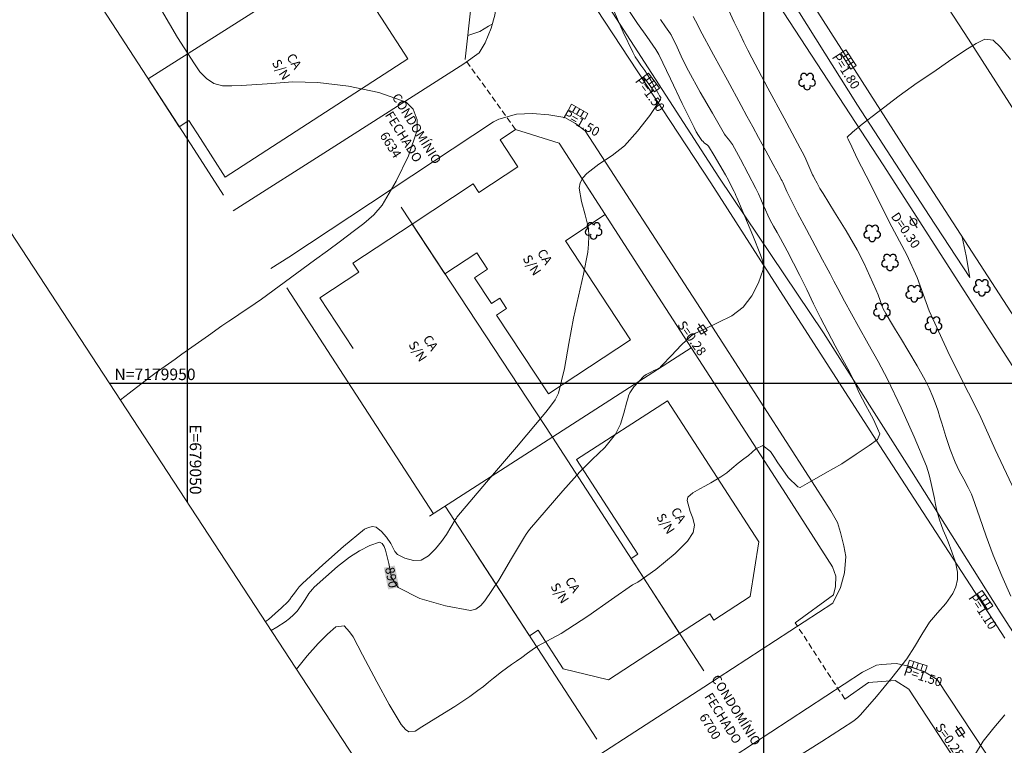
# Model space of a CAD drawing. Units: metres. Extents: x 674662 to 680853, y 7176859 to 7185875.
# Drawn here: x 679035 to 679121, y 7179919 to 7179982 of the extents above; entities that cross this region are included whole.
import ezdxf
from ezdxf.enums import TextEntityAlignment as Align

# ---------------------------------------------------------------- set-up
doc = ezdxf.new("R2010")
doc.units = ezdxf.units.M
doc.header["$MEASUREMENT"] = 0
doc.linetypes.add('DASHED', pattern=[0.75, 0.5, -0.25])
for name, color, linetype, lineweight in [('ARVORE-20', 80, 'Continuous', 0), ('ARVORE-21-40', 74, 'Continuous', 0), ('BOCA_DE_LOBO_ALVENARIA', 2, 'Continuous', 0), ('CALCADA', 44, 'Continuous', 0), ('CORTE', 7, 'Continuous', 0), ('CURVAS_INTERMEDIARIAS', 2, 'Continuous', 0), ('CURVAS_MESTRAS', 1, 'Continuous', 0), ('CURVAS_TEXTOS', 7, 'Continuous', 0), ('EDIF_ALVENARIA', 251, 'Continuous', 0), ('EDIFICACAO', 5, 'Continuous', 0), ('MURO_ALVENARIA', 3, 'Continuous', 0), ('PORTAO', 8, 'DASHED', 0), ('POSTE_CIRCULAR', 251, 'Continuous', 0), ('POSTE_DUPLO_T', 251, 'Continuous', 0), ('RESIDENCIAL', 251, 'Continuous', 0), ('TEXTOS_COORDENADAS', 7, 'Continuous', 15), ('VIA_ PAVIMENTADA', 1, 'Continuous', 0)]:
    doc.layers.add(name, color=color, linetype=linetype, lineweight=lineweight)
doc.layers.add('MALHA_COORDENADAS', color=7, linetype='Continuous')
doc.styles.add('ARIAL', font='arial.ttf', dxfattribs={"height": 2})

# ---------------------------------------------------------------- blocks, each defined once
blk = doc.blocks.new('POSTE_CIRCULAR')
at = {"layer": 'POSTE_CIRCULAR'}
blk.add_lwpolyline([(0, 0.6), (0, -0.6)], dxfattribs=at)
blk.add_circle((0, 0), 0.3, dxfattribs=at)
blk = doc.blocks.new('BOCA_DE_LOBO')
at = {"color": 0, "linetype": 'Continuous', "flags": 128}
blk.add_lwpolyline([(-0.809, 0.27), (0.809, 0.27), (0.809, -0.27), (-0.809, -0.27)], close=True, dxfattribs=at)
for points in [[(-0.404, 0.27), (-0.404, -0.27)], [(0, 0.27), (0, -0.27)], [(0.404, 0.27), (0.404, -0.27)]]:
    blk.add_lwpolyline(points, dxfattribs=at)
blk = doc.blocks.new('ARVORE')
at = {"color": 0, "linetype": 'Continuous', "lineweight": 30}
for centre, start, end in [((-0.445, -0.167), 87.01336, 319.18492), ((-0.278, 0.351), 18.74976, 233.1301), ((0.267, 0.351), 306.8699, 161.25024), ((0.435, -0.167), 234.92625, 89.00365), ((-0.005, -0.487), 162.8241, 17.1759)]:
    blk.add_arc(centre, 0.287, start, end, dxfattribs=at)
blk = doc.blocks.new('POSTE_DUPLO_T')
at = {"layer": 'POSTE_DUPLO_T'}
blk.add_lwpolyline([(-0.3, 0.3), (0.3, 0.3), (0.3, -0.3), (-0.3, -0.3)], close=True, dxfattribs=at)
blk.add_lwpolyline([(0, 0.6), (0, -0.6)], dxfattribs=at)

msp = doc.modelspace()

# ---------------------------------------------------------------- linework, layer by layer
at = {"layer": 'CALCADA'}
for points in [[(679042.003, 7180079.591), (679041.473, 7180079.487), (679040.946, 7180079.249), (679041.008, 7180078.656), (679041.119, 7180078.49), (679047.677, 7180068.399), (679053.551, 7180059.03), (679061.185, 7180047.154), (679069.083, 7180034.868), (679078.16, 7180020.674), (679085.556, 7180009.154), (679092.388, 7179998.724), (679094.312, 7179995.787), (679100.915, 7179985.674), (679108.129, 7179974.152), (679114.358, 7179964.574), (679117.881, 7179959.188), (679117.558, 7179961.06), (679117.218, 7179962.69), (679117.18, 7179962.795)], [(679128.857, 7179917.199), (679120.517, 7179930.149), (679112.82, 7179942.379), (679105.173, 7179954.384), (679096.104, 7179967.886), (679084.158, 7179986.401), (679090.531, 7179990.481), (679094.477, 7179993.16), (679101.254, 7179982.91), (679110.377, 7179968.964), (679122.394, 7179950.253), (679122.803, 7179949.679), (679122.546, 7179949.618)], [(679074.325, 7179980.174), (679075.355, 7179980.546), (679076.114, 7179981.006), (679076.449, 7179981.178)]]:
    msp.add_lwpolyline(points, dxfattribs=at)
at = {"layer": 'CORTE'}
msp.add_lwpolyline([(679035.005, 7180291.384), (679299.559, 7179886.924), (679148.929, 7179788.398), (678884.375, 7180192.858)], close=True, dxfattribs=at)
at = {"layer": 'CURVAS_INTERMEDIARIAS', "flags": 128}
for points, elevation in [([(679058.429, 7179976.1), (679056.905, 7179975.981), (679054.693, 7179975.851), (679054.693, 7179975.851), (679053.86, 7179975.819), (679053.028, 7179975.829), (679052.275, 7179976.012), (679052.275, 7179976.012), (679051.635, 7179976.442), (679051.075, 7179977.045), (679050.603, 7179977.714), (679050.603, 7179977.714), (679049.133, 7179980.021), (679047.751, 7179982.394)], 888), ([(679121.454, 7179931.514), (679120.66, 7179933.287), (679119.908, 7179935.076), (679119.908, 7179935.076), (679119.3, 7179936.728), (679118.734, 7179938.396), (679118.152, 7179940.057), (679118.152, 7179940.057), (679118.025, 7179940.364), (679117.883, 7179940.665), (679117.734, 7179940.964), (679117.734, 7179940.964), (679117.349, 7179941.689), (679116.959, 7179942.412), (679116.61, 7179943.153), (679116.61, 7179943.153), (679116.19, 7179944.265), (679115.812, 7179945.395), (679115.441, 7179946.527), (679115.441, 7179946.527), (679115.281, 7179947.047), (679115.129, 7179947.57), (679114.956, 7179948.084), (679114.956, 7179948.084), (679114.665, 7179948.828), (679114.352, 7179949.564), (679114.003, 7179950.281), (679114.003, 7179950.281), (679113.315, 7179951.514), (679112.59, 7179952.727), (679111.862, 7179953.939), (679111.862, 7179953.939), (679111.435, 7179954.646), (679111.004, 7179955.35), (679110.583, 7179956.06), (679110.583, 7179956.06), (679110.473, 7179956.264), (679110.372, 7179956.473), (679110.28, 7179956.686), (679110.28, 7179956.686), (679110.096, 7179957.173), (679109.922, 7179957.664), (679109.729, 7179958.148), (679109.729, 7179958.148), (679109.219, 7179959.309), (679108.69, 7179960.463), (679108.113, 7179961.59), (679108.113, 7179961.59), (679107.154, 7179963.229), (679106.146, 7179964.842), (679105.147, 7179966.46), (679105.147, 7179966.46), (679104.881, 7179966.914), (679104.623, 7179967.372), (679104.371, 7179967.834), (679104.371, 7179967.834), (679104.305, 7179967.968), (679104.245, 7179968.105), (679104.186, 7179968.242), (679104.186, 7179968.242), (679104.011, 7179968.642), (679103.836, 7179969.043), (679103.655, 7179969.44), (679103.655, 7179969.44), (679103.498, 7179969.764), (679103.335, 7179970.086), (679103.167, 7179970.405), (679103.167, 7179970.405), (679101.764, 7179973.018), (679100.357, 7179975.628), (679098.961, 7179978.245), (679098.961, 7179978.245), (679098.612, 7179978.925), (679098.274, 7179979.611), (679097.942, 7179980.299), (679097.942, 7179980.299), (679097.441, 7179981.357), (679096.945, 7179982.417)], 893), ([(679056.76, 7179929.31), (679056.761, 7179929.311), (679057.02, 7179929.509), (679057.02, 7179929.509), (679057.597, 7179930.006), (679058.164, 7179930.516), (679058.713, 7179931.043), (679058.713, 7179931.043), (679058.882, 7179931.241), (679059.033, 7179931.456), (679059.188, 7179931.668), (679059.188, 7179931.668), (679059.443, 7179931.998), (679059.7, 7179932.326), (679059.985, 7179932.627), (679059.985, 7179932.627), (679061.746, 7179934.242), (679063.533, 7179935.832), (679065.367, 7179937.326), (679065.367, 7179937.326), (679065.691, 7179937.497), (679066.061, 7179937.573), (679066.383, 7179937.512), (679066.383, 7179937.512), (679066.844, 7179937.14), (679067.258, 7179936.63), (679067.646, 7179936.102), (679067.646, 7179936.102), (679067.826, 7179935.756), (679067.98, 7179935.391), (679068.211, 7179935.129), (679068.211, 7179935.129), (679068.867, 7179934.82), (679069.599, 7179934.614), (679070.272, 7179934.637), (679070.272, 7179934.637), (679070.919, 7179935.016), (679071.507, 7179935.624), (679072.043, 7179936.274), (679072.043, 7179936.274), (679072.471, 7179936.873), (679072.849, 7179937.516), (679073.228, 7179938.156), (679073.228, 7179938.156), (679073.277, 7179938.232), (679073.328, 7179938.307), (679073.383, 7179938.378), (679073.383, 7179938.378), (679075.956, 7179941.414), (679078.533, 7179944.448), (679081.078, 7179947.505), (679081.078, 7179947.505), (679081.508, 7179948.017), (679081.907, 7179948.553), (679082.184, 7179949.14), (679082.184, 7179949.14), (679082.703, 7179951.275), (679083.101, 7179953.462), (679083.504, 7179955.647), (679083.504, 7179955.647), (679083.926, 7179957.558), (679084.355, 7179959.469), (679084.723, 7179961.386), (679084.723, 7179961.386), (679084.808, 7179962.074), (679084.834, 7179962.769), (679084.786, 7179963.456), (679084.786, 7179963.456), (679084.518, 7179964.623), (679084.177, 7179965.783), (679083.989, 7179966.924), (679083.989, 7179966.924), (679084.074, 7179967.392), (679084.313, 7179967.842), (679084.638, 7179968.219), (679084.638, 7179968.219), (679085.704, 7179969.026), (679086.855, 7179969.76), (679087.909, 7179970.596), (679087.909, 7179970.596), (679089.056, 7179971.87), (679090.106, 7179973.246), (679091.052, 7179974.636), (679091.052, 7179974.636), (679091.061, 7179974.791), (679090.966, 7179974.961), (679090.858, 7179975.125), (679090.858, 7179975.125), (679090.531, 7179975.724), (679090.191, 7179976.318), (679089.84, 7179976.904), (679089.84, 7179976.904), (679089.679, 7179977.139), (679089.508, 7179977.367), (679089.342, 7179977.598), (679089.342, 7179977.598), (679089.09, 7179977.968), (679088.844, 7179978.342), (679088.628, 7179978.731), (679088.628, 7179978.731), (679087.815, 7179980.486), (679087.032, 7179982.257)], 889), ([(679091.036, 7179981.569), (679091.473, 7179980.951), (679091.908, 7179980.331), (679091.908, 7179980.331), (679091.937, 7179980.286), (679091.965, 7179980.239), (679091.99, 7179980.191), (679091.99, 7179980.191), (679092.478, 7179979.161), (679092.963, 7179978.13), (679093.477, 7179977.113), (679093.477, 7179977.113), (679094.497, 7179975.267), (679095.546, 7179973.437), (679096.601, 7179971.61), (679096.601, 7179971.61), (679096.647, 7179971.546), (679096.699, 7179971.485), (679096.75, 7179971.424), (679096.75, 7179971.424), (679096.934, 7179971.193), (679097.116, 7179970.961), (679097.278, 7179970.717), (679097.278, 7179970.717), (679097.977, 7179969.457), (679098.655, 7179968.185), (679099.318, 7179966.905), (679099.318, 7179966.905), (679099.538, 7179966.442), (679099.741, 7179965.971), (679099.946, 7179965.501), (679099.946, 7179965.501), (679100.143, 7179965.053), (679100.341, 7179964.605), (679100.553, 7179964.164), (679100.553, 7179964.164), (679100.849, 7179963.626), (679101.16, 7179963.096), (679101.463, 7179962.561), (679101.463, 7179962.561), (679102.032, 7179961.498), (679102.593, 7179960.43), (679103.142, 7179959.355), (679103.142, 7179959.355), (679103.738, 7179958.129), (679104.321, 7179956.896), (679104.921, 7179955.671), (679104.921, 7179955.671), (679105.554, 7179954.456), (679106.203, 7179953.249), (679106.852, 7179952.042), (679106.852, 7179952.042), (679107.152, 7179951.511), (679107.453, 7179950.981), (679107.71, 7179950.432), (679107.71, 7179950.432), (679108.006, 7179949.784), (679108.294, 7179949.16), (679108.577, 7179948.621), (679108.848, 7179948.063), (679109.179, 7179947.481), (679109.516, 7179946.856), (679109.876, 7179946.086), (679110.066, 7179945.619), (679109.857, 7179945.123), (679109.148, 7179944.614), (679108.019, 7179943.841), (679106.762, 7179943.021), (679105.34, 7179942.186), (679103.974, 7179941.419), (679103.155, 7179940.964), (679102.966, 7179941.011), (679102.118, 7179941.836), (679101.666, 7179942.488), (679101.22, 7179943.09), (679100.87, 7179943.641), (679100.581, 7179944.069), (679099.924, 7179944.588), (679099.324, 7179944.299), (679098.675, 7179943.738), (679098.269, 7179943.429), (679097.787, 7179943.057), (679097.244, 7179942.611), (679096.788, 7179942.226), (679096.279, 7179941.894), (679095.41, 7179941.356), (679094.896, 7179941.074), (679094.452, 7179940.834), (679093.85, 7179940.49), (679093.424, 7179940.114), (679093.359, 7179939.831), (679093.61, 7179938.885), (679093.857, 7179938.303), (679093.993, 7179937.698), (679093.877, 7179937.052), (679093.397, 7179936.294), (679092.306, 7179935.228), (679090.639, 7179933.847), (679089.066, 7179932.751), (679088.614, 7179932.5), (679086.783, 7179931.224), (679084.734, 7179929.789), (679082.427, 7179928.281), (679080.378, 7179927.196), (679079.905, 7179926.871), (679079.501, 7179926.577), (679079.007, 7179926.213), (679078.536, 7179925.895), (679078.11, 7179925.597), (679077.666, 7179925.274), (679077.258, 7179924.958), (679076.549, 7179924.415), (679076.118, 7179924.047), (679075.674, 7179923.689), (679075.194, 7179923.324), (679074.507, 7179922.818), (679073.21, 7179921.934), (679071.548, 7179920.931), (679070.326, 7179920.188), (679069.759, 7179919.809), (679069.195, 7179919.759), (679068.909, 7179919.962), (679068.541, 7179920.376), (679068.179, 7179920.977), (679067.502, 7179922.131), (679066.42, 7179924.082), (679065.198, 7179926.421), (679064.363, 7179927.987), (679064.071, 7179928.43), (679063.58, 7179928.941), (679062.87, 7179928.86), (679062.16, 7179928.232), (679061.338, 7179927.407), (679060.387, 7179926.337), (679059.448, 7179925.201)], 891), ([(679102.334, 7179917.202), (679105.035, 7179918.92), (679107.723, 7179920.656), (679107.723, 7179920.656), (679107.966, 7179920.823), (679108.196, 7179921.008), (679108.402, 7179921.215), (679108.402, 7179921.215), (679109.771, 7179922.809), (679111.117, 7179924.427), (679112.407, 7179926.084), (679112.407, 7179926.084), (679113.089, 7179927.123), (679113.716, 7179928.202), (679114.382, 7179929.253), (679114.382, 7179929.253), (679115.072, 7179930.09), (679115.801, 7179930.9), (679116.419, 7179931.763), (679116.419, 7179931.763), (679116.666, 7179932.341), (679116.801, 7179932.972), (679116.812, 7179933.597), (679116.812, 7179933.597), (679116.629, 7179934.48), (679116.321, 7179935.358), (679115.995, 7179936.229), (679115.995, 7179936.229), (679115.798, 7179936.739), (679115.583, 7179937.243), (679115.382, 7179937.752), (679115.382, 7179937.752), (679115.245, 7179938.154), (679115.121, 7179938.562), (679115.012, 7179938.973), (679115.012, 7179938.973), (679114.903, 7179939.486), (679114.81, 7179940.004), (679114.705, 7179940.518), (679114.705, 7179940.518), (679114.538, 7179941.288), (679114.359, 7179942.055), (679114.116, 7179942.8), (679114.116, 7179942.8), (679113.05, 7179945.344), (679111.92, 7179947.865), (679110.737, 7179950.359), (679110.737, 7179950.359), (679109.932, 7179951.903), (679109.075, 7179953.42), (679108.218, 7179954.938), (679108.218, 7179954.938), (679107.615, 7179956.031), (679107.012, 7179957.124), (679106.417, 7179958.221), (679106.417, 7179958.221), (679106.085, 7179958.856), (679105.759, 7179959.494), (679105.43, 7179960.13), (679105.43, 7179960.13), (679105.107, 7179960.729), (679104.779, 7179961.325), (679104.456, 7179961.924), (679104.456, 7179961.924), (679103.697, 7179963.358), (679102.942, 7179964.794), (679102.198, 7179966.235), (679102.198, 7179966.235), (679102.008, 7179966.634), (679101.828, 7179967.039), (679101.647, 7179967.443), (679101.647, 7179967.443), (679101.586, 7179967.572), (679101.525, 7179967.701), (679101.459, 7179967.828), (679101.459, 7179967.828), (679100.827, 7179969), (679100.191, 7179970.17), (679099.554, 7179971.339), (679099.554, 7179971.339), (679099.049, 7179972.26), (679098.543, 7179973.18), (679098.039, 7179974.102), (679098.039, 7179974.102), (679096.845, 7179976.302), (679095.653, 7179978.503), (679094.466, 7179980.707), (679094.466, 7179980.707), (679094.268, 7179981.082), (679094.074, 7179981.459), (679093.882, 7179981.837)], 892), ([(679121.791, 7179940.624), (679120.076, 7179944.246), (679118.728, 7179947.287), (679117.775, 7179949.174), (679116.161, 7179952.38), (679114.344, 7179956.293), (679113.303, 7179959.169), (679112.423, 7179961.148), (679110.911, 7179963.944), (679109.252, 7179967.291), (679108.099, 7179969.507), (679107.647, 7179970.509), (679107.339, 7179971.178), (679107.246, 7179971.362), (679107.709, 7179971.787), (679108.543, 7179972.485), (679109.914, 7179973.545), (679111.739, 7179974.948), (679113.316, 7179976.064), (679114.665, 7179976.967), (679116.023, 7179977.918), (679117.453, 7179978.884), (679118.418, 7179979.482), (679119.17, 7179979.878), (679119.909, 7179979.772), (679120.532, 7179979.174), (679121.423, 7179978.117)], 894), ([(679044.175, 7179948.55), (679044.941, 7179949.148), (679046.689, 7179950.503), (679046.689, 7179950.503), (679047.042, 7179950.771), (679047.4, 7179951.034), (679047.76, 7179951.292), (679047.76, 7179951.292), (679048.343, 7179951.702), (679048.93, 7179952.108), (679049.514, 7179952.516), (679049.514, 7179952.516), (679050.673, 7179953.337), (679051.829, 7179954.16), (679052.99, 7179954.978), (679052.99, 7179954.978), (679053.576, 7179955.381), (679054.166, 7179955.779), (679054.756, 7179956.176), (679054.756, 7179956.176), (679055.314, 7179956.547), (679055.872, 7179956.917), (679056.422, 7179957.299), (679056.422, 7179957.299), (679057.965, 7179958.421), (679059.5, 7179959.555), (679061.034, 7179960.691), (679061.034, 7179960.691), (679062.161, 7179961.509), (679063.286, 7179962.33), (679064.385, 7179963.183), (679064.385, 7179963.183), (679065.288, 7179963.879), (679066.166, 7179964.607), (679066.883, 7179965.454), (679066.883, 7179965.454), (679068.116, 7179967.538), (679069.187, 7179969.741), (679069.925, 7179971.956), (679069.925, 7179971.956), (679069.924, 7179972.866), (679069.589, 7179973.787), (679068.986, 7179974.397), (679068.986, 7179974.397), (679066.613, 7179975.248), (679063.972, 7179975.787), (679061.311, 7179976.118), (679061.311, 7179976.118), (679059.118, 7179976.153), (679058.429, 7179976.1)], 888), ([(679118.288, 7179917.696), (679119.034, 7179918.935), (679119.956, 7179920.099), (679120.925, 7179921.213)], 893)]:
    msp.add_lwpolyline(points, dxfattribs=dict(at, elevation=elevation))
at = {"layer": 'CURVAS_MESTRAS', "elevation": 890, "flags": 128}
msp.add_lwpolyline([(679057.264, 7179928.539), (679057.738, 7179928.821), (679058.468, 7179929.294), (679058.468, 7179929.294), (679058.842, 7179929.58), (679059.195, 7179929.893), (679059.516, 7179930.234), (679059.516, 7179930.234), (679059.877, 7179930.721), (679060.205, 7179931.236), (679060.542, 7179931.744), (679060.542, 7179931.744), (679060.685, 7179931.94), (679060.836, 7179932.13), (679061.004, 7179932.303), (679061.004, 7179932.303), (679061.997, 7179933.205), (679063.007, 7179934.09), (679064.066, 7179934.9), (679064.066, 7179934.9), (679064.914, 7179935.444), (679065.812, 7179935.913), (679066.667, 7179936.201), (679066.667, 7179936.201), (679066.88, 7179936.105), (679067.051, 7179935.827), (679067.179, 7179935.526), (679067.179, 7179935.526), (679067.463, 7179934.347), (679067.704, 7179933.145), (679068.266, 7179932.268), (679068.266, 7179932.268), (679070.16, 7179931.314), (679072.375, 7179930.686), (679074.556, 7179930.29), (679074.556, 7179930.29), (679075.023, 7179930.386), (679075.458, 7179930.715), (679075.809, 7179931.124), (679075.809, 7179931.124), (679077.009, 7179932.919), (679078.126, 7179934.794), (679079.246, 7179936.668), (679079.246, 7179936.668), (679079.38, 7179936.891), (679079.517, 7179937.112), (679079.671, 7179937.32), (679079.671, 7179937.32), (679081.107, 7179938.999), (679082.561, 7179940.665), (679084.034, 7179942.313), (679084.034, 7179942.313), (679085.108, 7179943.383), (679086.2, 7179944.435), (679087.149, 7179945.576), (679087.149, 7179945.576), (679087.571, 7179946.453), (679087.849, 7179947.418), (679088.124, 7179948.384), (679088.124, 7179948.384), (679088.195, 7179948.654), (679088.263, 7179948.924), (679088.374, 7179949.171), (679088.374, 7179949.171), (679088.739, 7179949.679), (679089.149, 7179950.163), (679089.585, 7179950.614), (679089.585, 7179950.614), (679089.79, 7179950.763), (679090.021, 7179950.88), (679090.255, 7179950.993), (679090.255, 7179950.993), (679090.473, 7179951.099), (679090.693, 7179951.201), (679090.906, 7179951.313), (679090.906, 7179951.313), (679090.999, 7179951.38), (679091.084, 7179951.457), (679091.165, 7179951.538), (679091.165, 7179951.538), (679092.006, 7179952.422), (679092.844, 7179953.31), (679093.723, 7179954.14), (679093.723, 7179954.14), (679094.076, 7179954.356), (679094.471, 7179954.515), (679094.859, 7179954.686), (679094.859, 7179954.686), (679096.042, 7179955.263), (679097.218, 7179955.853), (679098.227, 7179956.606), (679098.227, 7179956.606), (679098.965, 7179957.578), (679099.535, 7179958.712), (679099.962, 7179959.867), (679099.962, 7179959.867), (679099.987, 7179960.289), (679099.868, 7179960.733), (679099.706, 7179961.163), (679099.706, 7179961.163), (679099.053, 7179962.828), (679098.357, 7179964.479), (679097.658, 7179966.13), (679097.658, 7179966.13), (679097.584, 7179966.305), (679097.508, 7179966.479), (679097.427, 7179966.65), (679097.427, 7179966.65), (679097.185, 7179967.139), (679096.938, 7179967.625), (679096.678, 7179968.103), (679096.678, 7179968.103), (679096.2, 7179968.936), (679095.71, 7179969.761), (679095.197, 7179970.567), (679095.197, 7179970.567), (679095.089, 7179970.684), (679094.959, 7179970.782), (679094.832, 7179970.884), (679094.832, 7179970.884), (679094.735, 7179970.974), (679094.641, 7179971.067), (679094.56, 7179971.17), (679094.56, 7179971.17), (679094.349, 7179971.5), (679094.149, 7179971.839), (679093.966, 7179972.187), (679093.966, 7179972.187), (679092.936, 7179974.295), (679091.922, 7179976.412), (679090.9, 7179978.524), (679090.9, 7179978.524), (679090.818, 7179978.678), (679090.728, 7179978.827), (679090.632, 7179978.973), (679090.632, 7179978.973), (679089.845, 7179980.097), (679089.052, 7179981.218), (679088.308, 7179982.365)], dxfattribs=at)
at = {"layer": 'CURVAS_TEXTOS', "color": 255}
msp.add_solid([(679067.03, 7179933.996), (679067.409, 7179932.107), (679067.988, 7179934.188), (679068.367, 7179932.3)], dxfattribs=at)
at = {"layer": 'EDIFICACAO'}
for points in [[(679046.587, 7179976.43), (679049.284, 7179972.27), (679050.104, 7179972.802), (679051.122, 7179971.232), (679053.281, 7179967.902), (679069.112, 7179978.165), (679066.825, 7179981.693), (679063.344, 7179987.062), (679057.824, 7179983.56)], [(679072.343, 7179959.494), (679069.497, 7179963.823), (679064.343, 7179960.435), (679064.858, 7179959.651), (679061.471, 7179957.425), (679064.364, 7179953.026)], [(679075.02, 7179935.22), (679079.661, 7179928.089), (679080.421, 7179928.584), (679082.61, 7179925.22), (679086.531, 7179924.274), (679092.701, 7179928.29), (679088.493, 7179934.781)]]:
    msp.add_lwpolyline(points, dxfattribs=at)
for points in [[(679072.343, 7179959.494), (679069.497, 7179963.823), (679074.795, 7179967.307), (679075.281, 7179966.567), (679078.665, 7179968.792), (679077.126, 7179971.133), (679078.466, 7179972.014), (679082.251, 7179970.841), (679086.252, 7179964.638), (679082.788, 7179962.36), (679088.442, 7179953.759), (679081.319, 7179949.076), (679076.82, 7179955.919), (679077.69, 7179956.491), (679077.101, 7179957.388), (679076.379, 7179956.913), (679074.902, 7179959.159), (679076.045, 7179959.911), (679075.119, 7179961.319)], [(679092.701, 7179928.29), (679088.493, 7179934.781), (679089.086, 7179935.164), (679083.766, 7179943.372), (679091.644, 7179948.478), (679099.58, 7179936.234), (679098.822, 7179931.495), (679095.661, 7179929.446), (679095.313, 7179929.983)]]:
    msp.add_lwpolyline(points, close=True, dxfattribs=at)
at = {"layer": 'MALHA_COORDENADAS'}
for p, q in [((679050, 7179939.645), (679050, 7180268.459)), ((679100, 7179863.203), (679100, 7180192.017)), ((679043.227, 7179950), (679258.302, 7179950))]:
    msp.add_line(p, q, dxfattribs=at)
at = {"layer": 'MURO_ALVENARIA', "flags": 128}
for points in [[(679074.091, 7179978.123), (679074.628, 7179982.834), (679072.81, 7179985.681), (679068.716, 7179992.092)], [(679069.453, 7179990.938), (679046.587, 7179976.43)], [(679039.985, 7179986.614), (679050.308, 7179970.69), (679053.13, 7179966.338)], [(679094.796, 7179925.057), (679081.658, 7179945.327), (679068.541, 7179965.277)], [(679071.341, 7179938.681), (679058.613, 7179958.291)], [(679093.709, 7179953.091), (679070.989, 7179938.454)], [(679072.346, 7179939.328), (679085.506, 7179919.111)]]:
    msp.add_lwpolyline(points, dxfattribs=at)
at = {"layer": 'MURO_ALVENARIA'}
for points in [[(679102.731, 7179929.214), (679106.045, 7179931.643), (679106.228, 7179932.352), (679106.267, 7179933.269), (679105.978, 7179934.074), (679101.942, 7179940.355), (679089.915, 7179958.959), (679082.251, 7179970.841), (679078.466, 7179972.014)], [(679101.983, 7179890.5), (679124.544, 7179905.185), (679112.597, 7179923.453), (679111.405, 7179924.207), (679109.08, 7179924.02), (679107.035, 7179922.587)]]:
    msp.add_lwpolyline(points, dxfattribs=at)
at = {"layer": 'PORTAO', "flags": 128}
for points in [[(679078.466, 7179972.014), (679074.091, 7179978.123)], [(679107.035, 7179922.587), (679102.731, 7179929.214)]]:
    msp.add_lwpolyline(points, dxfattribs=at)
at = {"layer": 'VIA_ PAVIMENTADA'}
for points in [[(679272.402, 7179739.746), (679257.463, 7179762.794), (679245.453, 7179781.228), (679233.509, 7179799.926), (679218.636, 7179823.157), (679217.41, 7179825.049), (679208.682, 7179838.519), (679206.244, 7179842.283), (679194.076, 7179861.383), (679181.189, 7179881.207), (679161.781, 7179911.453), (679149.567, 7179930.493), (679139.432, 7179946.163), (679128.91, 7179962.492), (679117.781, 7179979.876), (679106.176, 7179997.685), (679101.609, 7180004.867), (679095.4, 7180014.631), (679084.361, 7180031.427), (679074.208, 7180047.707), (679063.365, 7180064.394), (679051.942, 7180082.125), (679043.291, 7180095.701)], [(679053.975, 7179964.958), (679062.795, 7179970.57), (679073.978, 7179977.728), (679075.304, 7179978.692), (679075.833, 7179979.537), (679076.354, 7179980.822), (679076.659, 7179981.962), (679076.808, 7179982.981), (679076.754, 7179983.731), (679076.652, 7179984.214), (679074.873, 7179987.055), (679060.789, 7180009.558), (679048.585, 7180027.846), (679038.399, 7180043.476), (679029.357, 7180057.777)], [(679123.471, 7179953.09), (679112.393, 7179970.179), (679101.317, 7179987.543)], [(679084.804, 7179983.562), (679095.404, 7179967.396), (679101.929, 7179957.252), (679110.079, 7179944.58), (679120.914, 7179927.88)], [(679084.783, 7179917.155), (679094.811, 7179923.618), (679106.005, 7179930.908), (679106.673, 7179932.262), (679106.997, 7179933.547), (679107.11, 7179934.962), (679106.959, 7179935.891), (679106.652, 7179937.035), (679106.406, 7179937.92), (679105.809, 7179938.918), (679094.205, 7179956.982), (679084.496, 7179971.923), (679083.67, 7179972.544), (679082.73, 7179973.056), (679081.356, 7179973.292), (679079.922, 7179973.418), (679078.544, 7179973.365), (679077.001, 7179972.923), (679076.54, 7179972.686), (679058.783, 7179960.947), (679057.23, 7179959.954)], [(679124.441, 7179910.066), (679115.062, 7179924.291), (679114.089, 7179924.883), (679112.731, 7179925.433), (679111.501, 7179925.678), (679110.206, 7179925.604), (679109.797, 7179925.54), (679108.561, 7179924.931), (679097.442, 7179917.641)]]:
    msp.add_lwpolyline(points, dxfattribs=at)

# ---------------------------------------------------------------- block references
at = {"layer": 'ARVORE-20'}
for p in [(679085.242, 7179963.294), (679109.414, 7179963.072), (679110.959, 7179960.554), (679113.065, 7179957.844), (679118.933, 7179958.354), (679114.734, 7179955.121)]:
    msp.add_blockref('ARVORE', p, dxfattribs=at)
at = {"layer": 'ARVORE-21-40'}
for p in [(679103.766, 7179976.252), (679110.262, 7179956.308)]:
    msp.add_blockref('ARVORE', p, dxfattribs=at)
at = {"layer": 'BOCA_DE_LOBO_ALVENARIA'}
for p, rotation in [((679107.344, 7179978.105), 302.5544285991283), ((679090.266, 7179976.117), 306.5771976338221), ((679083.897, 7179973.575), 330.1355667426714), ((679119.19, 7179931.2), 303.756949048623), ((679113.331, 7179925.455), 342.2676955483669)]:
    msp.add_blockref('BOCA_DE_LOBO', p, dxfattribs=dict(at, rotation=rotation))
at = {"layer": 'POSTE_CIRCULAR', "rotation": 33.00000000865249}
msp.add_blockref('POSTE_CIRCULAR', (679112.996, 7179963.992), dxfattribs=at)
at = {"layer": 'POSTE_DUPLO_T', "rotation": 214.2145096373978}
for p in [(679094.663, 7179954.67), (679117.042, 7179919.751)]:
    msp.add_blockref('POSTE_DUPLO_T', p, dxfattribs=at)

# ---------------------------------------------------------------- texts
at = {"layer": 'BOCA_DE_LOBO_ALVENARIA', "style": 'ARIAL'}
for s, rotation, p in [('P=1.80', 302.55443, (679105.884, 7179978.316)), ('P=1.50', 306.5772, (679088.795, 7179976.225)), ('P=1.50', 330.13557, (679082.506, 7179973.086)), ('P=1.10', 303.75695, (679117.726, 7179931.38)), ('P=1.50', 342.2677, (679112.073, 7179924.684))]:
    msp.add_text(s, height=0.8, rotation=rotation, dxfattribs=at).set_placement(p)
at = {"layer": 'CURVAS_TEXTOS', "style": 'ARIAL'}
msp.add_text('890', height=0.8, rotation=281.35116, dxfattribs=at).set_placement((679067.704, 7179933.145), align=Align.MIDDLE_CENTER)
at = {"layer": 'EDIF_ALVENARIA', "char_height": 0.8, "width": 0.60633, "attachment_point": 5, "rotation": 303, "style": 'ARIAL'}
for insert in [(679058.604, 7179977.537), (679080.361, 7179960.567), (679070.455, 7179953.088), (679091.959, 7179938.131), (679082.777, 7179932.099)]:
    msp.add_mtext('CA\\PS/N', dxfattribs=dict(at, insert=insert))
at = {"layer": 'POSTE_CIRCULAR', "style": 'ARIAL'}
msp.add_text('D=0.30', height=0.8, rotation=304.44984, dxfattribs=at).set_placement((679111.001, 7179964.488))
at = {"layer": 'POSTE_DUPLO_T', "style": 'ARIAL'}
for p in [(679092.467, 7179955.063), (679114.846, 7179920.144)]:
    msp.add_text('S=0.28', height=0.8, rotation=305.20059, dxfattribs=at).set_placement(p)
at = {"layer": 'RESIDENCIAL', "char_height": 0.8, "width": 0.60633, "attachment_point": 5, "rotation": 302, "style": 'ARIAL'}
for s, insert in [('CONDOMÍNIO FECHADO\\P6634', (679068.671, 7179971.341)), ('CONDOMÍNIO FECHADO\\P6700', (679096.388, 7179920.874))]:
    msp.add_mtext(s, dxfattribs=dict(at, insert=insert))
at = {"layer": 'TEXTOS_COORDENADAS', "color": 7, "style": 'ARIAL'}
msp.add_text('N=7179950  ', height=1, dxfattribs=at).set_placement((679051.312, 7179950.778), align=Align.MIDDLE_RIGHT)
msp.add_text('E=679050  ', height=1, rotation=269.95437, dxfattribs=at).set_placement((679050.696, 7179939.73), align=Align.MIDDLE_RIGHT)

doc.saveas('drawing.dxf')
